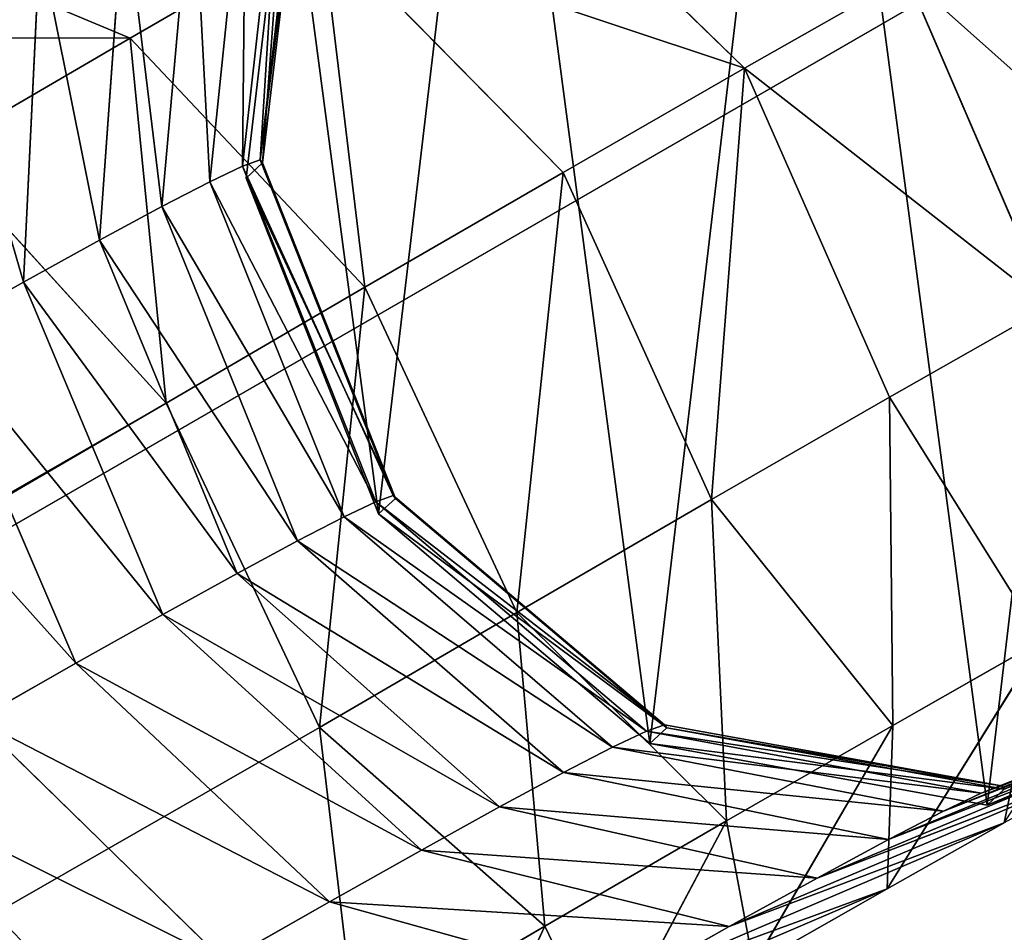
# Model space of a CAD drawing. Units: centimetres. Extents: x -482 to 499, y -390 to 529.
# Drawn here: x 204 to 207, y 166 to 168 of the extents above; entities that cross this region are included whole.
import ezdxf

# ---------------------------------------------------------------- set-up
doc = ezdxf.new("R2010")
doc.units = ezdxf.units.CM
doc.header["$LTSCALE"] = 2.54
doc.layers.get('0').update_dxf_attribs({"color": 255})
doc.layers.add('VP-EQ', color=7, linetype='Continuous', true_color=0x8a3492)

# ---------------------------------------------------------------- blocks, each defined once
blk = doc.blocks.new('Grupuj_57')
at = {"color": 0}
for p, q in [((137.2555, 100.869, 160.1718), (3.338, 3.9077, 43.8996)), ((137.2555, 100.869, 160.1718), (3.338, 3.9077, 43.8996)), ((137.7981, 99.9957, 160.2933), (3.8744, 3.03, 44.0159)), ((137.7981, 99.9957, 160.2933), (3.8744, 3.03, 44.0159)), ((2.6346, 4.4058, 42.9446), (2.8623, 5.0604, 42.2494)), ((2.6346, 4.4058, 42.9446), (2.8623, 5.0604, 42.2494)), ((3.1397, 4.7777, 43.4126), (2.6346, 4.4058, 42.9446)), ((3.1397, 4.7777, 43.4126), (2.6346, 4.4058, 42.9446)), ((3.338, 3.9077, 43.8996), (3.1397, 4.7777, 43.4126)), ((3.338, 3.9077, 43.8996), (3.1397, 4.7777, 43.4126)), ((2.1484, 4.0501, 42.4014), (2.4265, 4.7416, 41.7626)), ((2.1484, 4.0501, 42.4014), (2.4265, 4.7416, 41.7626)), ((3.5375, 4.6039, 40.127), (3.2567, 4.4018, 39.6735)), ((3.5375, 4.6039, 40.127), (3.2567, 4.4018, 39.6735)), ((3.5375, 4.6039, 40.127), (4.3183, 3.9901, 39.898)), ((3.5375, 4.6039, 40.127), (4.3183, 3.9901, 39.898)), ((1.67, 4.1945, 40.6498), (2.3847, 4.5467, 40.1058)), ((1.67, 4.1945, 40.6498), (2.3847, 4.5467, 40.1058)), ((2.3847, 4.5467, 40.1058), (2.1086, 4.3503, 39.5642)), ((2.3847, 4.5467, 40.1058), (2.1086, 4.3503, 39.5642)), ((2.3847, 4.5467, 40.1058), (3.2567, 4.4018, 39.6735)), ((2.3847, 4.5467, 40.1058), (3.2567, 4.4018, 39.6735)), ((2.0279, 4.4521, 41.2278), (1.67, 4.1945, 40.6498)), ((2.0279, 4.4521, 41.2278), (1.67, 4.1945, 40.6498)), ((1.7037, 3.7271, 41.8047), (2.0279, 4.4521, 41.2278)), ((1.7037, 3.7271, 41.8047), (2.0279, 4.4521, 41.2278)), ((2.6346, 4.4058, 42.9446), (2.1484, 4.0501, 42.4014)), ((2.6346, 4.4058, 42.9446), (2.1484, 4.0501, 42.4014)), ((2.8105, 3.5194, 43.4109), (2.6346, 4.4058, 42.9446)), ((2.8105, 3.5194, 43.4109), (2.6346, 4.4058, 42.9446)), ((3.2567, 4.4018, 39.6735), (3.0102, 4.2265, 39.1899)), ((3.2567, 4.4018, 39.6735), (3.0102, 4.2265, 39.1899)), ((3.2567, 4.4018, 39.6735), (4.0524, 3.7988, 39.4686)), ((3.2567, 4.4018, 39.6735), (4.0524, 3.7988, 39.4686)), ((1.3559, 3.971, 40.0334), (2.1086, 4.3503, 39.5642)), ((1.3559, 3.971, 40.0334), (2.1086, 4.3503, 39.5642)), ((2.1086, 4.3503, 39.5642), (1.8733, 4.1855, 38.9935)), ((2.1086, 4.3503, 39.5642), (1.8733, 4.1855, 38.9935)), ((2.1086, 4.3503, 39.5642), (3.0102, 4.2265, 39.1899)), ((2.1086, 4.3503, 39.5642), (3.0102, 4.2265, 39.1899)), ((3.0102, 4.2265, 39.1899), (2.8001, 4.0793, 38.6803)), ((3.0102, 4.2265, 39.1899), (2.8001, 4.0793, 38.6803)), ((3.0102, 4.2265, 39.1899), (3.8191, 3.6327, 39.0108)), ((3.0102, 4.2265, 39.1899), (3.8191, 3.6327, 39.0108)), ((1.0881, 3.7835, 39.3841), (1.8733, 4.1855, 38.9935)), ((1.0881, 3.7835, 39.3841), (1.8733, 4.1855, 38.9935)), ((1.3043, 3.4397, 41.1597), (1.67, 4.1945, 40.6498)), ((1.3043, 3.4397, 41.1597), (1.67, 4.1945, 40.6498)), ((1.67, 4.1945, 40.6498), (1.3559, 3.971, 40.0334)), ((1.67, 4.1945, 40.6498), (1.3559, 3.971, 40.0334)), ((1.8733, 4.1855, 38.9935), (1.6808, 4.0537, 38.3988)), ((1.8733, 4.1855, 38.9935), (1.6808, 4.0537, 38.3988)), ((1.8733, 4.1855, 38.9935), (2.8001, 4.0793, 38.6803)), ((1.8733, 4.1855, 38.9935), (2.8001, 4.0793, 38.6803)), ((2.8001, 4.0793, 38.6803), (2.6282, 3.9617, 38.1493)), ((2.8001, 4.0793, 38.6803), (2.6282, 3.9617, 38.1493)), ((2.8001, 4.0793, 38.6803), (3.6202, 3.4934, 38.5284)), ((2.8001, 4.0793, 38.6803), (3.6202, 3.4934, 38.5284)), ((0.869, 3.6335, 38.7072), (1.6808, 4.0537, 38.3988)), ((0.869, 3.6335, 38.7072), (1.6808, 4.0537, 38.3988)), ((1.6808, 4.0537, 38.3988), (1.5327, 3.9562, 37.785)), ((1.6808, 4.0537, 38.3988), (1.5327, 3.9562, 37.785)), ((1.6808, 4.0537, 38.3988), (2.6282, 3.9617, 38.1493)), ((1.6808, 4.0537, 38.3988), (2.6282, 3.9617, 38.1493)), ((2.1484, 4.0501, 42.4014), (1.7037, 3.7271, 41.8047)), ((2.1484, 4.0501, 42.4014), (1.7037, 3.7271, 41.8047)), ((2.2896, 3.1383, 42.8289), (2.1484, 4.0501, 42.4014)), ((2.2896, 3.1383, 42.8289), (2.1484, 4.0501, 42.4014)), ((4.0524, 3.7988, 39.4686), (4.3183, 3.9901, 39.898)), ((4.0524, 3.7988, 39.4686), (4.3183, 3.9901, 39.898)), ((0.7006, 3.5225, 38.0088), (1.5327, 3.9562, 37.785)), ((0.7006, 3.5225, 38.0088), (1.5327, 3.9562, 37.785)), ((1.5327, 3.9562, 37.785), (1.4305, 3.8936, 37.1575)), ((1.5327, 3.9562, 37.785), (1.4305, 3.8936, 37.1575)), ((1.5327, 3.9562, 37.785), (2.496, 3.8746, 37.6013)), ((1.5327, 3.9562, 37.785), (2.496, 3.8746, 37.6013)), ((2.6282, 3.9617, 38.1493), (2.496, 3.8746, 37.6013)), ((2.6282, 3.9617, 38.1493), (2.496, 3.8746, 37.6013)), ((2.6282, 3.9617, 38.1493), (3.4574, 3.382, 38.0256)), ((2.6282, 3.9617, 38.1493), (3.4574, 3.382, 38.0256)), ((0.5552, 3.4814, 35.1157), (1.4102, 3.9261, 35.1571)), ((0.5552, 3.4814), (1.4102, 3.9261)), ((0.5552, 3.4814, 35.1157), (1.4102, 3.9261, 35.1571)), ((0.5552, 3.4814), (1.4102, 3.9261)), ((1.3662, 3.8753, 35.8829), (1.4102, 3.9261, 35.1571)), ((1.3662, 3.8753, 35.8829), (1.4102, 3.9261, 35.1571)), ((1.4102, 3.9261, 35.1571), (2.3909, 3.8526, 35.1842)), ((1.4102, 3.9261), (2.3909, 3.8526)), ((1.4102, 3.9261, 35.1571), (1.4102, 3.9261)), ((1.4102, 3.9261, 35.1571), (2.3909, 3.8526, 35.1842)), ((1.4102, 3.9261, 35.1571), (1.4102, 3.9261)), ((1.4102, 3.9261), (2.3909, 3.8526)), ((3.338, 3.9077, 43.8996), (2.8105, 3.5194, 43.4109)), ((3.338, 3.9077, 43.8996), (2.8105, 3.5194, 43.4109)), ((3.8744, 3.03, 44.0159), (3.338, 3.9077, 43.8996)), ((3.8744, 3.03, 44.0159), (3.338, 3.9077, 43.8996)), ((0.511, 3.4305, 35.8442), (1.3662, 3.8753, 35.8829)), ((0.511, 3.4305, 35.8442), (1.3662, 3.8753, 35.8829)), ((0.5842, 3.4513, 37.2947), (1.4305, 3.8936, 37.1575)), ((0.5842, 3.4513, 37.2947), (1.4305, 3.8936, 37.1575)), ((1.3662, 3.8753, 35.8829), (2.3473, 3.8024, 35.9029)), ((1.3748, 3.8666, 36.5216), (1.3662, 3.8753, 35.8829)), ((1.3748, 3.8666, 36.5216), (1.3662, 3.8753, 35.8829)), ((1.3662, 3.8753, 35.8829), (2.3473, 3.8024, 35.9029)), ((1.4305, 3.8936, 37.1575), (1.3748, 3.8666, 36.5216)), ((1.4305, 3.8936, 37.1575), (1.3748, 3.8666, 36.5216)), ((1.4305, 3.8936, 37.1575), (2.4047, 3.8187, 37.041)), ((1.4305, 3.8936, 37.1575), (2.4047, 3.8187, 37.041)), ((2.496, 3.8746, 37.6013), (2.4047, 3.8187, 37.041)), ((2.496, 3.8746, 37.6013), (2.4047, 3.8187, 37.041)), ((2.496, 3.8746, 37.6013), (3.3323, 3.2996, 37.5068)), ((2.496, 3.8746, 37.6013), (3.3323, 3.2996, 37.5068)), ((0.5208, 3.4206, 36.5711), (1.3748, 3.8666, 36.5216)), ((0.5208, 3.4206, 36.5711), (1.3748, 3.8666, 36.5216)), ((1.3748, 3.8666, 36.5216), (2.355, 3.7946, 36.4732)), ((1.3748, 3.8666, 36.5216), (2.355, 3.7946, 36.4732)), ((2.3473, 3.8024, 35.9029), (2.3909, 3.8526, 35.1842)), ((2.3473, 3.8024, 35.9029), (2.3909, 3.8526, 35.1842)), ((2.3909, 3.8526, 35.1842), (3.2345, 3.2808, 35.1898)), ((2.3909, 3.8526), (3.2345, 3.2808)), ((2.3909, 3.8526, 35.1842), (2.3909, 3.8526)), ((2.3909, 3.8526, 35.1842), (2.3909, 3.8526)), ((2.3909, 3.8526, 35.1842), (3.2345, 3.2808, 35.1898)), ((2.3909, 3.8526), (3.2345, 3.2808)), ((2.4047, 3.8187, 37.041), (2.355, 3.7946, 36.4732)), ((2.4047, 3.8187, 37.041), (2.355, 3.7946, 36.4732)), ((2.4047, 3.8187, 37.041), (3.2458, 3.2467, 36.9763)), ((2.4047, 3.8187, 37.041), (3.2458, 3.2467, 36.9763)), ((2.355, 3.7946, 36.4732), (2.3473, 3.8024, 35.9029)), ((2.3473, 3.8024, 35.9029), (3.1915, 3.2312, 35.8989)), ((2.355, 3.7946, 36.4732), (2.3473, 3.8024, 35.9029)), ((2.3473, 3.8024, 35.9029), (3.1915, 3.2312, 35.8989)), ((2.355, 3.7946, 36.4732), (3.1988, 3.2238, 36.4388)), ((2.355, 3.7946, 36.4732), (3.1988, 3.2238, 36.4388)), ((3.8191, 3.6327, 39.0108), (4.0524, 3.7988, 39.4686)), ((3.8191, 3.6327, 39.0108), (4.0524, 3.7988, 39.4686)), ((4.0524, 3.7988, 39.4686), (4.5587, 2.899, 39.5461)), ((4.0524, 3.7988, 39.4686), (4.5587, 2.899, 39.5461)), ((1.7037, 3.7271, 41.8047), (1.3043, 3.4397, 41.1597)), ((1.7037, 3.7271, 41.8047), (1.3043, 3.4397, 41.1597)), ((1.8132, 2.7923, 42.1897), (1.7037, 3.7271, 41.8047)), ((1.8132, 2.7923, 42.1897), (1.7037, 3.7271, 41.8047)), ((3.6202, 3.4934, 38.5284), (3.8191, 3.6327, 39.0108)), ((3.6202, 3.4934, 38.5284), (3.8191, 3.6327, 39.0108)), ((3.8191, 3.6327, 39.0108), (4.3185, 2.7282, 39.0749)), ((3.8191, 3.6327, 39.0108), (4.3185, 2.7282, 39.0749)), ((2.8105, 3.5194, 43.4109), (2.2896, 3.1383, 42.8289)), ((2.8105, 3.5194, 43.4109), (2.2896, 3.1383, 42.8289)), ((3.3427, 2.6385, 43.5232), (2.8105, 3.5194, 43.4109)), ((3.3427, 2.6385, 43.5232), (2.8105, 3.5194, 43.4109)), ((3.4574, 3.382, 38.0256), (3.6202, 3.4934, 38.5284)), ((3.4574, 3.382, 38.0256), (3.6202, 3.4934, 38.5284)), ((3.6202, 3.4934, 38.5284), (4.1138, 2.5848, 38.5784)), ((3.6202, 3.4934, 38.5284), (4.1138, 2.5848, 38.5784)), ((3.3323, 3.2996, 37.5068), (3.4574, 3.382, 38.0256)), ((3.3323, 3.2996, 37.5068), (3.4574, 3.382, 38.0256)), ((3.4574, 3.382, 38.0256), (3.9463, 2.4701, 38.0609)), ((3.4574, 3.382, 38.0256), (3.9463, 2.4701, 38.0609)), ((3.2345, 3.2808, 35.1898), (3.1915, 3.2312, 35.8989)), ((3.2345, 3.2808, 35.1898), (3.1915, 3.2312, 35.8989)), ((3.2345, 3.2808, 35.1898), (3.715, 2.3638, 35.1723)), ((3.2345, 3.2808), (3.2345, 3.2808, 35.1898)), ((3.2345, 3.2808), (3.715, 2.3638)), ((3.2345, 3.2808, 35.1898), (3.715, 2.3638, 35.1723)), ((3.2345, 3.2808), (3.715, 2.3638)), ((3.2345, 3.2808), (3.2345, 3.2808, 35.1898)), ((3.2458, 3.2467, 36.9763), (3.3323, 3.2996, 37.5068)), ((3.2458, 3.2467, 36.9763), (3.3323, 3.2996, 37.5068)), ((3.3323, 3.2996, 37.5068), (3.8175, 2.3852, 37.5269)), ((3.3323, 3.2996, 37.5068), (3.8175, 2.3852, 37.5269)), ((3.1915, 3.2312, 35.8989), (3.1988, 3.2238, 36.4388)), ((3.1915, 3.2312, 35.8989), (3.6726, 2.3149, 35.8719)), ((3.1915, 3.2312, 35.8989), (3.6726, 2.3149, 35.8719)), ((3.1915, 3.2312, 35.8989), (3.1988, 3.2238, 36.4388)), ((3.1988, 3.2238, 36.4388), (3.2458, 3.2467, 36.9763)), ((3.1988, 3.2238, 36.4388), (3.2458, 3.2467, 36.9763)), ((3.1988, 3.2238, 36.4388), (3.68, 2.3073, 36.4277)), ((3.1988, 3.2238, 36.4388), (3.68, 2.3073, 36.4277)), ((3.2458, 3.2467, 36.9763), (3.7285, 2.3308, 36.9809)), ((3.2458, 3.2467, 36.9763), (3.7285, 2.3308, 36.9809)), ((2.2896, 3.1383, 42.8289), (1.8132, 2.7923, 42.1897)), ((2.2896, 3.1383, 42.8289), (1.8132, 2.7923, 42.1897)), ((2.8123, 2.2505, 42.9306), (2.2896, 3.1383, 42.8289)), ((2.8123, 2.2505, 42.9306), (2.2896, 3.1383, 42.8289)), ((3.8744, 3.03, 44.0159), (3.3427, 2.6385, 43.5232)), ((3.8744, 3.03, 44.0159), (3.3427, 2.6385, 43.5232)), ((4.6054, 2.3796, 43.7303), (3.8744, 3.03, 44.0159)), ((4.6054, 2.3796, 43.7303), (3.8744, 3.03, 44.0159)), ((4.5587, 2.899, 39.5461), (4.3185, 2.7282, 39.0749)), ((4.5587, 2.899, 39.5461), (4.3185, 2.7282, 39.0749)), ((1.8132, 2.7923, 42.1897), (1.3854, 2.4844, 41.4988)), ((1.8132, 2.7923, 42.1897), (1.3854, 2.4844, 41.4988)), ((2.3273, 1.8982, 42.2798), (1.8132, 2.7923, 42.1897)), ((2.3273, 1.8982, 42.2798), (1.8132, 2.7923, 42.1897)), ((4.3185, 2.7282, 39.0749), (4.1138, 2.5848, 38.5784)), ((4.3185, 2.7282, 39.0749), (4.1138, 2.5848, 38.5784)), ((4.3185, 2.7282, 39.0749), (4.3747, 1.7551, 39.3651)), ((4.3185, 2.7282, 39.0749), (4.3747, 1.7551, 39.3651)), ((3.3427, 2.6385, 43.5232), (2.8123, 2.2505, 42.9306)), ((3.3427, 2.6385, 43.5232), (2.8123, 2.2505, 42.9306)), ((4.0886, 1.9992, 43.2515), (3.3427, 2.6385, 43.5232)), ((4.0886, 1.9992, 43.2515), (3.3427, 2.6385, 43.5232)), ((4.1138, 2.5848, 38.5784), (3.9463, 2.4701, 38.0609)), ((4.1138, 2.5848, 38.5784), (3.9463, 2.4701, 38.0609)), ((4.1138, 2.5848, 38.5784), (4.1487, 1.5969, 38.817)), ((4.1138, 2.5848, 38.5784), (4.1487, 1.5969, 38.817)), ((1.8917, 1.5847, 41.5763), (1.3854, 2.4844, 41.4988)), ((1.8917, 1.5847, 41.5763), (1.3854, 2.4844, 41.4988)), ((3.9463, 2.4701, 38.0609), (3.8175, 2.3852, 37.5269)), ((3.9463, 2.4701, 38.0609), (3.8175, 2.3852, 37.5269)), ((3.9463, 2.4701, 38.0609), (3.9638, 1.4703, 38.2457)), ((3.9463, 2.4701, 38.0609), (3.9638, 1.4703, 38.2457)), ((3.8175, 2.3852, 37.5269), (3.7285, 2.3308, 36.9809)), ((3.8175, 2.3852, 37.5269), (3.7285, 2.3308, 36.9809)), ((3.8175, 2.3852, 37.5269), (3.8216, 1.3766, 37.6562)), ((3.8175, 2.3852, 37.5269), (3.8216, 1.3766, 37.6562)), ((4.6054, 2.3796, 43.7303), (4.0886, 1.9992, 43.2515)), ((4.6054, 2.3796, 43.7303), (4.0886, 1.9992, 43.2515)), ((3.6726, 2.3149, 35.8719), (3.715, 2.3638, 35.1723)), ((3.6726, 2.3149, 35.8719), (3.715, 2.3638, 35.1723)), ((3.715, 2.3638, 35.1723), (3.7036, 1.3474, 35.1365)), ((3.715, 2.3638), (3.7036, 1.3474)), ((3.715, 2.3638, 35.1723), (3.7036, 1.3474, 35.1365)), ((3.715, 2.3638), (3.7036, 1.3474)), ((3.715, 2.3638, 35.1723), (3.715, 2.3638)), ((3.715, 2.3638, 35.1723), (3.715, 2.3638)), ((3.7285, 2.3308, 36.9809), (3.68, 2.3073, 36.4277)), ((3.7285, 2.3308, 36.9809), (3.68, 2.3073, 36.4277)), ((3.7285, 2.3308, 36.9809), (3.7233, 1.3165, 37.0535)), ((3.7285, 2.3308, 36.9809), (3.7233, 1.3165, 37.0535)), ((3.6726, 2.3149, 35.8719), (3.6616, 1.299, 35.8293)), ((3.6726, 2.3149, 35.8719), (3.6616, 1.299, 35.8293)), ((3.68, 2.3073, 36.4277), (3.6699, 1.2905, 36.4428)), ((3.68, 2.3073, 36.4277), (3.6699, 1.2905, 36.4428)), ((3.68, 2.3073, 36.4277), (3.6726, 2.3149, 35.8719)), ((3.68, 2.3073, 36.4277), (3.6726, 2.3149, 35.8719)), ((2.8123, 2.2505, 42.9306), (2.3273, 1.8982, 42.2798)), ((2.8123, 2.2505, 42.9306), (2.3273, 1.8982, 42.2798)), ((3.5765, 1.6245, 42.6793), (2.8123, 2.2505, 42.9306)), ((3.5765, 1.6245, 42.6793), (2.8123, 2.2505, 42.9306)), ((4.0886, 1.9992, 43.2515), (3.5765, 1.6245, 42.6793)), ((4.0886, 1.9992, 43.2515), (3.5765, 1.6245, 42.6793)), ((4.8484, 1.7729, 42.6685), (4.0886, 1.9992, 43.2515)), ((4.8484, 1.7729, 42.6685), (4.0886, 1.9992, 43.2515)), ((2.3273, 1.8982, 42.2798), (1.8917, 1.5847, 41.5763)), ((2.3273, 1.8982, 42.2798), (1.8917, 1.5847, 41.5763)), ((3.1081, 1.2844, 42.0508), (2.3273, 1.8982, 42.2798)), ((3.1081, 1.2844, 42.0508), (2.3273, 1.8982, 42.2798))]:
    blk.add_line(p, q, dxfattribs=at)
mesh = blk.add_polyface(dxfattribs=at)
corners = [(137.2555, 100.869, 160.1718), (3.1397, 4.7777, 43.4126), (3.338, 3.9077, 43.8996), (137.0254, 101.7159, 159.6571)]
mesh.append_faces([[corners[k] for k in face] for face in [(0, 1, 2), (1, 0, 3)]], dxfattribs={"vtx0": -1, "color": 0})
mesh = blk.add_polyface(dxfattribs=at)
corners = [(3.8744, 3.03, 44.0159), (137.2555, 100.869, 160.1718), (3.338, 3.9077, 43.8996), (137.7981, 99.9957, 160.2933)]
mesh.append_faces([[corners[k] for k in face] for face in [(0, 1, 2), (1, 0, 3)]], dxfattribs={"vtx0": -1, "color": 0})
mesh = blk.add_polyface(dxfattribs=at)
corners = [(4.6054, 2.3796, 43.7303), (137.7981, 99.9957, 160.2933), (3.8744, 3.03, 44.0159), (138.5076, 99.3299, 159.9892)]
mesh.append_faces([[corners[k] for k in face] for face in [(0, 1, 2), (1, 0, 3)]], dxfattribs={"vtx0": -1, "color": 0})
mesh = blk.add_polyface(dxfattribs=at)
corners = [(3.1397, 4.7777, 43.4126), (2.8623, 5.0604, 42.2494), (2.6346, 4.4058, 42.9446), (3.3328, 5.4068, 42.6854)]
mesh.append_faces([[corners[k] for k in face] for face in [(0, 1, 2), (1, 0, 3)]], dxfattribs={"vtx0": -1, "color": 0})
mesh = blk.add_polyface(dxfattribs=at)
corners = [(2.6346, 4.4058, 42.9446), (2.4265, 4.7416, 41.7626), (2.1484, 4.0501, 42.4014), (2.8623, 5.0604, 42.2494)]
mesh.append_faces([[corners[k] for k in face] for face in [(0, 1, 2), (1, 0, 3)]], dxfattribs={"vtx0": -1, "color": 0})
mesh = blk.add_polyface(dxfattribs=at)
corners = [(4.1921, 5.0812, 40.9286), (4.6143, 4.2051, 40.2952), (3.8502, 4.831, 40.5466), (4.938, 4.4419, 40.6568)]
mesh.append_faces([[corners[k] for k in face] for face in [(0, 1, 2), (1, 0, 3)]], dxfattribs={"vtx0": -1, "color": 0})
mesh = blk.add_polyface(dxfattribs=at)
corners = [(3.5375, 4.6039, 40.127), (4.6143, 4.2051, 40.2952), (4.3183, 3.9901, 39.898), (3.8502, 4.831, 40.5466)]
mesh.append_faces([[corners[k] for k in face] for face in [(0, 1, 2), (1, 0, 3)]], dxfattribs={"vtx0": -1, "color": 0})
mesh = blk.add_polyface(dxfattribs=at)
corners = [(1.67, 4.1945, 40.6498), (2.6992, 4.7731, 40.6137), (2.3847, 4.5467, 40.1058), (2.0279, 4.4521, 41.2278)]
mesh.append_faces([[corners[k] for k in face] for face in [(0, 1, 2), (1, 0, 3)]], dxfattribs={"vtx0": -1, "color": 0})
mesh = blk.add_polyface(dxfattribs=at)
corners = [(2.3847, 4.5467, 40.1058), (3.5375, 4.6039, 40.127), (3.2567, 4.4018, 39.6735), (2.6992, 4.7731, 40.6137)]
mesh.append_faces([[corners[k] for k in face] for face in [(0, 1, 2), (1, 0, 3)]], dxfattribs={"vtx0": -1, "color": 0})
mesh = blk.add_polyface(dxfattribs=at)
corners = [(3.338, 3.9077, 43.8996), (2.6346, 4.4058, 42.9446), (2.8105, 3.5194, 43.4109), (3.1397, 4.7777, 43.4126)]
mesh.append_faces([[corners[k] for k in face] for face in [(0, 1, 2), (1, 0, 3)]], dxfattribs={"vtx0": -1, "color": 0})
mesh = blk.add_polyface(dxfattribs=at)
corners = [(2.1484, 4.0501, 42.4014), (2.0279, 4.4521, 41.2278), (1.7037, 3.7271, 41.8047), (2.4265, 4.7416, 41.7626)]
mesh.append_faces([[corners[k] for k in face] for face in [(0, 1, 2), (1, 0, 3)]], dxfattribs={"vtx0": -1, "color": 0})
mesh = blk.add_polyface(dxfattribs=at)
corners = [(3.2567, 4.4018, 39.6735), (4.3183, 3.9901, 39.898), (4.0524, 3.7988, 39.4686), (3.5375, 4.6039, 40.127)]
mesh.append_faces([[corners[k] for k in face] for face in [(0, 1, 2), (1, 0, 3)]], dxfattribs={"vtx0": -1, "color": 0})
mesh = blk.add_polyface(dxfattribs=at)
corners = [(1.3559, 3.971, 40.0334), (2.3847, 4.5467, 40.1058), (2.1086, 4.3503, 39.5642), (1.67, 4.1945, 40.6498)]
mesh.append_faces([[corners[k] for k in face] for face in [(0, 1, 2), (1, 0, 3)]], dxfattribs={"vtx0": -1, "color": 0})
mesh = blk.add_polyface(dxfattribs=at)
corners = [(2.1086, 4.3503, 39.5642), (3.2567, 4.4018, 39.6735), (3.0102, 4.2265, 39.1899), (2.3847, 4.5467, 40.1058)]
mesh.append_faces([[corners[k] for k in face] for face in [(0, 1, 2), (1, 0, 3)]], dxfattribs={"vtx0": -1, "color": 0})
mesh = blk.add_polyface(dxfattribs=at)
corners = [(1.7037, 3.7271, 41.8047), (1.67, 4.1945, 40.6498), (1.3043, 3.4397, 41.1597), (2.0279, 4.4521, 41.2278)]
mesh.append_faces([[corners[k] for k in face] for face in [(0, 1, 2), (1, 0, 3)]], dxfattribs={"vtx0": -1, "color": 0})
mesh = blk.add_polyface(dxfattribs=at)
corners = [(2.8105, 3.5194, 43.4109), (2.1484, 4.0501, 42.4014), (2.2896, 3.1383, 42.8289), (2.6346, 4.4058, 42.9446)]
mesh.append_faces([[corners[k] for k in face] for face in [(0, 1, 2), (1, 0, 3)]], dxfattribs={"vtx0": -1, "color": 0})
mesh = blk.add_polyface(dxfattribs=at)
corners = [(3.0102, 4.2265, 39.1899), (4.0524, 3.7988, 39.4686), (3.8191, 3.6327, 39.0108), (3.2567, 4.4018, 39.6735)]
mesh.append_faces([[corners[k] for k in face] for face in [(0, 1, 2), (1, 0, 3)]], dxfattribs={"vtx0": -1, "color": 0})
mesh = blk.add_polyface(dxfattribs=at)
corners = [(1.0881, 3.7835, 39.3841), (2.1086, 4.3503, 39.5642), (1.8733, 4.1855, 38.9935), (1.3559, 3.971, 40.0334)]
mesh.append_faces([[corners[k] for k in face] for face in [(0, 1, 2), (1, 0, 3)]], dxfattribs={"vtx0": -1, "color": 0})
mesh = blk.add_polyface(dxfattribs=at)
corners = [(1.8733, 4.1855, 38.9935), (3.0102, 4.2265, 39.1899), (2.8001, 4.0793, 38.6803), (2.1086, 4.3503, 39.5642)]
mesh.append_faces([[corners[k] for k in face] for face in [(0, 1, 2), (1, 0, 3)]], dxfattribs={"vtx0": -1, "color": 0})
mesh = blk.add_polyface(dxfattribs=at)
corners = [(2.8001, 4.0793, 38.6803), (3.8191, 3.6327, 39.0108), (3.6202, 3.4934, 38.5284), (3.0102, 4.2265, 39.1899)]
mesh.append_faces([[corners[k] for k in face] for face in [(0, 1, 2), (1, 0, 3)]], dxfattribs={"vtx0": -1, "color": 0})
mesh = blk.add_polyface(dxfattribs=at)
corners = [(0.869, 3.6335, 38.7072), (1.8733, 4.1855, 38.9935), (1.6808, 4.0537, 38.3988), (1.0881, 3.7835, 39.3841)]
mesh.append_faces([[corners[k] for k in face] for face in [(0, 1, 2), (1, 0, 3)]], dxfattribs={"vtx0": -1, "color": 0})
mesh = blk.add_polyface(dxfattribs=at)
corners = [(1.3043, 3.4397, 41.1597), (1.3559, 3.971, 40.0334), (0.9537, 3.1903, 40.4719), (1.67, 4.1945, 40.6498)]
mesh.append_faces([[corners[k] for k in face] for face in [(0, 1, 2), (1, 0, 3)]], dxfattribs={"vtx0": -1, "color": 0})
mesh = blk.add_polyface(dxfattribs=at)
corners = [(1.6808, 4.0537, 38.3988), (2.8001, 4.0793, 38.6803), (2.6282, 3.9617, 38.1493), (1.8733, 4.1855, 38.9935)]
mesh.append_faces([[corners[k] for k in face] for face in [(0, 1, 2), (1, 0, 3)]], dxfattribs={"vtx0": -1, "color": 0})
mesh = blk.add_polyface(dxfattribs=at)
corners = [(2.6282, 3.9617, 38.1493), (3.6202, 3.4934, 38.5284), (3.4574, 3.382, 38.0256), (2.8001, 4.0793, 38.6803)]
mesh.append_faces([[corners[k] for k in face] for face in [(0, 1, 2), (1, 0, 3)]], dxfattribs={"vtx0": -1, "color": 0})
mesh = blk.add_polyface(dxfattribs=at)
corners = [(0.7006, 3.5225, 38.0088), (1.6808, 4.0537, 38.3988), (1.5327, 3.9562, 37.785), (0.869, 3.6335, 38.7072)]
mesh.append_faces([[corners[k] for k in face] for face in [(0, 1, 2), (1, 0, 3)]], dxfattribs={"vtx0": -1, "color": 0})
mesh = blk.add_polyface(dxfattribs=at)
corners = [(1.5327, 3.9562, 37.785), (2.6282, 3.9617, 38.1493), (2.496, 3.8746, 37.6013), (1.6808, 4.0537, 38.3988)]
mesh.append_faces([[corners[k] for k in face] for face in [(0, 1, 2), (1, 0, 3)]], dxfattribs={"vtx0": -1, "color": 0})
mesh = blk.add_polyface(dxfattribs=at)
corners = [(2.2896, 3.1383, 42.8289), (1.7037, 3.7271, 41.8047), (1.8132, 2.7923, 42.1897), (2.1484, 4.0501, 42.4014)]
mesh.append_faces([[corners[k] for k in face] for face in [(0, 1, 2), (1, 0, 3)]], dxfattribs={"vtx0": -1, "color": 0})
mesh = blk.add_polyface(dxfattribs=at)
corners = [(4.0524, 3.7988, 39.4686), (4.8323, 3.096, 39.9881), (4.5587, 2.899, 39.5461), (4.3183, 3.9901, 39.898)]
mesh.append_faces([[corners[k] for k in face] for face in [(0, 1, 2), (1, 0, 3)]], dxfattribs={"vtx0": -1, "color": 0})
mesh = blk.add_polyface(dxfattribs=at)
corners = [(0.5842, 3.4513, 37.2947), (1.5327, 3.9562, 37.785), (1.4305, 3.8936, 37.1575), (0.7006, 3.5225, 38.0088)]
mesh.append_faces([[corners[k] for k in face] for face in [(0, 1, 2), (1, 0, 3)]], dxfattribs={"vtx0": -1, "color": 0})
mesh = blk.add_polyface(dxfattribs=at)
corners = [(1.4305, 3.8936, 37.1575), (2.496, 3.8746, 37.6013), (2.4047, 3.8187, 37.041), (1.5327, 3.9562, 37.785)]
mesh.append_faces([[corners[k] for k in face] for face in [(0, 1, 2), (1, 0, 3)]], dxfattribs={"vtx0": -1, "color": 0})
mesh = blk.add_polyface(dxfattribs=at)
corners = [(2.496, 3.8746, 37.6013), (3.4574, 3.382, 38.0256), (3.3323, 3.2996, 37.5068), (2.6282, 3.9617, 38.1493)]
mesh.append_faces([[corners[k] for k in face] for face in [(0, 1, 2), (1, 0, 3)]], dxfattribs={"vtx0": -1, "color": 0})
mesh = blk.add_polyface(dxfattribs=at)
corners = [(0.055, 2.6379), (0.5241, 0.7045), (0.0436, 1.6215), (0.5552, 3.4814), (1.3677, 0.1327), (1.4102, 3.9261), (2.3484, 0.0592), (2.3909, 3.8526), (3.2034, 0.5038), (3.2345, 3.2808), (3.7036, 1.3474), (3.715, 2.3638)]
mesh.append_faces([[corners[k] for k in face] for face in [(0, 1, 2), (10, 9, 11)]], dxfattribs={"vtx0": -1, "color": 0})
mesh.append_faces([[corners[k] for k in face] for face in [(1, 3, 4), (4, 5, 6), (6, 7, 8), (8, 9, 10)]], dxfattribs={"vtx0": -1, "vtx1": -1, "color": 0})
mesh.append_faces([[corners[k] for k in face] for face in [(1, 0, 3), (4, 3, 5), (6, 5, 7), (8, 7, 9)]], dxfattribs={"vtx0": -1, "vtx2": -1, "color": 0})
mesh = blk.add_polyface(dxfattribs=at)
corners = [(0.511, 3.4305, 35.8442), (1.4102, 3.9261, 35.1571), (0.5552, 3.4814, 35.1157), (1.3662, 3.8753, 35.8829)]
mesh.append_faces([[corners[k] for k in face] for face in [(0, 1, 2), (1, 0, 3)]], dxfattribs={"vtx0": -1, "color": 0})
mesh = blk.add_polyface(dxfattribs=at)
corners = [(0.5552, 3.4814, 35.1157), (1.4102, 3.9261), (0.5552, 3.4814), (1.4102, 3.9261, 35.1571)]
mesh.append_faces([[corners[k] for k in face] for face in [(0, 1, 2), (1, 0, 3)]], dxfattribs={"vtx0": -1, "color": 0})
mesh = blk.add_polyface(dxfattribs=at)
corners = [(1.3662, 3.8753, 35.8829), (2.3909, 3.8526, 35.1842), (1.4102, 3.9261, 35.1571), (2.3473, 3.8024, 35.9029)]
mesh.append_faces([[corners[k] for k in face] for face in [(0, 1, 2), (1, 0, 3)]], dxfattribs={"vtx0": -1, "color": 0})
mesh = blk.add_polyface(dxfattribs=at)
corners = [(1.4102, 3.9261), (2.3909, 3.8526, 35.1842), (2.3909, 3.8526), (1.4102, 3.9261, 35.1571)]
mesh.append_faces([[corners[k] for k in face] for face in [(0, 1, 2), (1, 0, 3)]], dxfattribs={"vtx0": -1, "color": 0})
mesh = blk.add_polyface(dxfattribs=at)
corners = [(3.3427, 2.6385, 43.5232), (3.338, 3.9077, 43.8996), (2.8105, 3.5194, 43.4109), (3.8744, 3.03, 44.0159)]
mesh.append_faces([[corners[k] for k in face] for face in [(0, 1, 2), (1, 0, 3)]], dxfattribs={"vtx0": -1, "color": 0})
mesh = blk.add_polyface(dxfattribs=at)
corners = [(0.5208, 3.4206, 36.5711), (1.3662, 3.8753, 35.8829), (0.511, 3.4305, 35.8442), (1.3748, 3.8666, 36.5216)]
mesh.append_faces([[corners[k] for k in face] for face in [(0, 1, 2), (1, 0, 3)]], dxfattribs={"vtx0": -1, "color": 0})
mesh = blk.add_polyface(dxfattribs=at)
corners = [(0.5208, 3.4206, 36.5711), (1.4305, 3.8936, 37.1575), (1.3748, 3.8666, 36.5216), (0.5842, 3.4513, 37.2947)]
mesh.append_faces([[corners[k] for k in face] for face in [(0, 1, 2), (1, 0, 3)]], dxfattribs={"vtx0": -1, "color": 0})
mesh = blk.add_polyface(dxfattribs=at)
corners = [(1.3748, 3.8666, 36.5216), (2.3473, 3.8024, 35.9029), (1.3662, 3.8753, 35.8829), (2.355, 3.7946, 36.4732)]
mesh.append_faces([[corners[k] for k in face] for face in [(0, 1, 2), (1, 0, 3)]], dxfattribs={"vtx0": -1, "color": 0})
mesh = blk.add_polyface(dxfattribs=at)
corners = [(1.3748, 3.8666, 36.5216), (2.4047, 3.8187, 37.041), (2.355, 3.7946, 36.4732), (1.4305, 3.8936, 37.1575)]
mesh.append_faces([[corners[k] for k in face] for face in [(0, 1, 2), (1, 0, 3)]], dxfattribs={"vtx0": -1, "color": 0})
mesh = blk.add_polyface(dxfattribs=at)
corners = [(2.4047, 3.8187, 37.041), (3.3323, 3.2996, 37.5068), (3.2458, 3.2467, 36.9763), (2.496, 3.8746, 37.6013)]
mesh.append_faces([[corners[k] for k in face] for face in [(0, 1, 2), (1, 0, 3)]], dxfattribs={"vtx0": -1, "color": 0})
mesh = blk.add_polyface(dxfattribs=at)
corners = [(2.3473, 3.8024, 35.9029), (3.2345, 3.2808, 35.1898), (2.3909, 3.8526, 35.1842), (3.1915, 3.2312, 35.8989)]
mesh.append_faces([[corners[k] for k in face] for face in [(0, 1, 2), (1, 0, 3)]], dxfattribs={"vtx0": -1, "color": 0})
mesh = blk.add_polyface(dxfattribs=at)
corners = [(2.3909, 3.8526, 35.1842), (3.2345, 3.2808), (2.3909, 3.8526), (3.2345, 3.2808, 35.1898)]
mesh.append_faces([[corners[k] for k in face] for face in [(0, 1, 2), (1, 0, 3)]], dxfattribs={"vtx0": -1, "color": 0})
mesh = blk.add_polyface(dxfattribs=at)
corners = [(2.355, 3.7946, 36.4732), (3.2458, 3.2467, 36.9763), (3.1988, 3.2238, 36.4388), (2.4047, 3.8187, 37.041)]
mesh.append_faces([[corners[k] for k in face] for face in [(0, 1, 2), (1, 0, 3)]], dxfattribs={"vtx0": -1, "color": 0})
mesh = blk.add_polyface(dxfattribs=at)
corners = [(2.3473, 3.8024, 35.9029), (3.1988, 3.2238, 36.4388), (3.1915, 3.2312, 35.8989), (2.355, 3.7946, 36.4732)]
mesh.append_faces([[corners[k] for k in face] for face in [(0, 1, 2), (1, 0, 3)]], dxfattribs={"vtx0": -1, "color": 0})
mesh = blk.add_polyface(dxfattribs=at)
corners = [(3.8191, 3.6327, 39.0108), (4.5587, 2.899, 39.5461), (4.3185, 2.7282, 39.0749), (4.0524, 3.7988, 39.4686)]
mesh.append_faces([[corners[k] for k in face] for face in [(0, 1, 2), (1, 0, 3)]], dxfattribs={"vtx0": -1, "color": 0})
mesh = blk.add_polyface(dxfattribs=at)
corners = [(1.8132, 2.7923, 42.1897), (1.3043, 3.4397, 41.1597), (1.3854, 2.4844, 41.4988), (1.7037, 3.7271, 41.8047)]
mesh.append_faces([[corners[k] for k in face] for face in [(0, 1, 2), (1, 0, 3)]], dxfattribs={"vtx0": -1, "color": 0})
mesh = blk.add_polyface(dxfattribs=at)
corners = [(3.6202, 3.4934, 38.5284), (4.3185, 2.7282, 39.0749), (4.1138, 2.5848, 38.5784), (3.8191, 3.6327, 39.0108)]
mesh.append_faces([[corners[k] for k in face] for face in [(0, 1, 2), (1, 0, 3)]], dxfattribs={"vtx0": -1, "color": 0})
mesh = blk.add_polyface(dxfattribs=at)
corners = [(2.8123, 2.2505, 42.9306), (2.8105, 3.5194, 43.4109), (2.2896, 3.1383, 42.8289), (3.3427, 2.6385, 43.5232)]
mesh.append_faces([[corners[k] for k in face] for face in [(0, 1, 2), (1, 0, 3)]], dxfattribs={"vtx0": -1, "color": 0})
mesh = blk.add_polyface(dxfattribs=at)
corners = [(3.4574, 3.382, 38.0256), (4.1138, 2.5848, 38.5784), (3.9463, 2.4701, 38.0609), (3.6202, 3.4934, 38.5284)]
mesh.append_faces([[corners[k] for k in face] for face in [(0, 1, 2), (1, 0, 3)]], dxfattribs={"vtx0": -1, "color": 0})
mesh = blk.add_polyface(dxfattribs=at)
corners = [(3.3323, 3.2996, 37.5068), (3.9463, 2.4701, 38.0609), (3.8175, 2.3852, 37.5269), (3.4574, 3.382, 38.0256)]
mesh.append_faces([[corners[k] for k in face] for face in [(0, 1, 2), (1, 0, 3)]], dxfattribs={"vtx0": -1, "color": 0})
mesh = blk.add_polyface(dxfattribs=at)
corners = [(3.715, 2.3638, 35.1723), (3.1915, 3.2312, 35.8989), (3.6726, 2.3149, 35.8719), (3.2345, 3.2808, 35.1898)]
mesh.append_faces([[corners[k] for k in face] for face in [(0, 1, 2), (1, 0, 3)]], dxfattribs={"vtx0": -1, "color": 0})
mesh = blk.add_polyface(dxfattribs=at)
corners = [(3.2345, 3.2808), (3.715, 2.3638, 35.1723), (3.715, 2.3638), (3.2345, 3.2808, 35.1898)]
mesh.append_faces([[corners[k] for k in face] for face in [(0, 1, 2), (1, 0, 3)]], dxfattribs={"vtx0": -1, "color": 0})
mesh = blk.add_polyface(dxfattribs=at)
corners = [(3.2458, 3.2467, 36.9763), (3.8175, 2.3852, 37.5269), (3.7285, 2.3308, 36.9809), (3.3323, 3.2996, 37.5068)]
mesh.append_faces([[corners[k] for k in face] for face in [(0, 1, 2), (1, 0, 3)]], dxfattribs={"vtx0": -1, "color": 0})
mesh = blk.add_polyface(dxfattribs=at)
corners = [(3.6726, 2.3149, 35.8719), (3.1988, 3.2238, 36.4388), (3.68, 2.3073, 36.4277), (3.1915, 3.2312, 35.8989)]
mesh.append_faces([[corners[k] for k in face] for face in [(0, 1, 2), (1, 0, 3)]], dxfattribs={"vtx0": -1, "color": 0})
mesh = blk.add_polyface(dxfattribs=at)
corners = [(3.1988, 3.2238, 36.4388), (3.7285, 2.3308, 36.9809), (3.68, 2.3073, 36.4277), (3.2458, 3.2467, 36.9763)]
mesh.append_faces([[corners[k] for k in face] for face in [(0, 1, 2), (1, 0, 3)]], dxfattribs={"vtx0": -1, "color": 0})
mesh = blk.add_polyface(dxfattribs=at)
corners = [(2.3273, 1.8982, 42.2798), (2.2896, 3.1383, 42.8289), (1.8132, 2.7923, 42.1897), (2.8123, 2.2505, 42.9306)]
mesh.append_faces([[corners[k] for k in face] for face in [(0, 1, 2), (1, 0, 3)]], dxfattribs={"vtx0": -1, "color": 0})
mesh = blk.add_polyface(dxfattribs=at)
corners = [(4.0886, 1.9992, 43.2515), (3.8744, 3.03, 44.0159), (3.3427, 2.6385, 43.5232), (4.6054, 2.3796, 43.7303)]
mesh.append_faces([[corners[k] for k in face] for face in [(0, 1, 2), (1, 0, 3)]], dxfattribs={"vtx0": -1, "color": 0})
mesh = blk.add_polyface(dxfattribs=at)
corners = [(4.3185, 2.7282, 39.0749), (4.6398, 1.9438, 39.8853), (4.3747, 1.7551, 39.3651), (4.5587, 2.899, 39.5461)]
mesh.append_faces([[corners[k] for k in face] for face in [(0, 1, 2), (1, 0, 3)]], dxfattribs={"vtx0": -1, "color": 0})
mesh = blk.add_polyface(dxfattribs=at)
corners = [(2.3273, 1.8982, 42.2798), (1.3854, 2.4844, 41.4988), (1.8917, 1.5847, 41.5763), (1.8132, 2.7923, 42.1897)]
mesh.append_faces([[corners[k] for k in face] for face in [(0, 1, 2), (1, 0, 3)]], dxfattribs={"vtx0": -1, "color": 0})
mesh = blk.add_polyface(dxfattribs=at)
corners = [(4.1138, 2.5848, 38.5784), (4.3747, 1.7551, 39.3651), (4.1487, 1.5969, 38.817), (4.3185, 2.7282, 39.0749)]
mesh.append_faces([[corners[k] for k in face] for face in [(0, 1, 2), (1, 0, 3)]], dxfattribs={"vtx0": -1, "color": 0})
mesh = blk.add_polyface(dxfattribs=at)
corners = [(3.5765, 1.6245, 42.6793), (3.3427, 2.6385, 43.5232), (2.8123, 2.2505, 42.9306), (4.0886, 1.9992, 43.2515)]
mesh.append_faces([[corners[k] for k in face] for face in [(0, 1, 2), (1, 0, 3)]], dxfattribs={"vtx0": -1, "color": 0})
mesh = blk.add_polyface(dxfattribs=at)
corners = [(3.9463, 2.4701, 38.0609), (4.1487, 1.5969, 38.817), (3.9638, 1.4703, 38.2457), (4.1138, 2.5848, 38.5784)]
mesh.append_faces([[corners[k] for k in face] for face in [(0, 1, 2), (1, 0, 3)]], dxfattribs={"vtx0": -1, "color": 0})
mesh = blk.add_polyface(dxfattribs=at)
corners = [(1.8917, 1.5847, 41.5763), (1.0099, 2.2172, 40.7621), (1.5093, 1.3127, 40.8262), (1.3854, 2.4844, 41.4988)]
mesh.append_faces([[corners[k] for k in face] for face in [(0, 1, 2), (1, 0, 3)]], dxfattribs={"vtx0": -1, "color": 0})
mesh = blk.add_polyface(dxfattribs=at)
corners = [(3.8175, 2.3852, 37.5269), (3.9638, 1.4703, 38.2457), (3.8216, 1.3766, 37.6562), (3.9463, 2.4701, 38.0609)]
mesh.append_faces([[corners[k] for k in face] for face in [(0, 1, 2), (1, 0, 3)]], dxfattribs={"vtx0": -1, "color": 0})
mesh = blk.add_polyface(dxfattribs=at)
corners = [(3.7285, 2.3308, 36.9809), (3.8216, 1.3766, 37.6562), (3.7233, 1.3165, 37.0535), (3.8175, 2.3852, 37.5269)]
mesh.append_faces([[corners[k] for k in face] for face in [(0, 1, 2), (1, 0, 3)]], dxfattribs={"vtx0": -1, "color": 0})
mesh = blk.add_polyface(dxfattribs=at)
corners = [(5.3349, 2.131, 43.1193), (4.0886, 1.9992, 43.2515), (4.8484, 1.7729, 42.6685), (4.6054, 2.3796, 43.7303)]
mesh.append_faces([[corners[k] for k in face] for face in [(0, 1, 2), (1, 0, 3)]], dxfattribs={"vtx0": -1, "color": 0})
mesh = blk.add_polyface(dxfattribs=at)
corners = [(3.7036, 1.3474, 35.1365), (3.6726, 2.3149, 35.8719), (3.6616, 1.299, 35.8293), (3.715, 2.3638, 35.1723)]
mesh.append_faces([[corners[k] for k in face] for face in [(0, 1, 2), (1, 0, 3)]], dxfattribs={"vtx0": -1, "color": 0})
mesh = blk.add_polyface(dxfattribs=at)
corners = [(3.715, 2.3638), (3.7036, 1.3474, 35.1365), (3.7036, 1.3474), (3.715, 2.3638, 35.1723)]
mesh.append_faces([[corners[k] for k in face] for face in [(0, 1, 2), (1, 0, 3)]], dxfattribs={"vtx0": -1, "color": 0})
mesh = blk.add_polyface(dxfattribs=at)
corners = [(3.68, 2.3073, 36.4277), (3.7233, 1.3165, 37.0535), (3.6699, 1.2905, 36.4428), (3.7285, 2.3308, 36.9809)]
mesh.append_faces([[corners[k] for k in face] for face in [(0, 1, 2), (1, 0, 3)]], dxfattribs={"vtx0": -1, "color": 0})
mesh = blk.add_polyface(dxfattribs=at)
corners = [(3.6616, 1.299, 35.8293), (3.68, 2.3073, 36.4277), (3.6699, 1.2905, 36.4428), (3.6726, 2.3149, 35.8719)]
mesh.append_faces([[corners[k] for k in face] for face in [(0, 1, 2), (1, 0, 3)]], dxfattribs={"vtx0": -1, "color": 0})
mesh = blk.add_polyface(dxfattribs=at)
corners = [(3.5765, 1.6245, 42.6793), (2.3273, 1.8982, 42.2798), (3.1081, 1.2844, 42.0508), (2.8123, 2.2505, 42.9306)]
mesh.append_faces([[corners[k] for k in face] for face in [(0, 1, 2), (1, 0, 3)]], dxfattribs={"vtx0": -1, "color": 0})
mesh = blk.add_polyface(dxfattribs=at)
corners = [(4.6398, 1.9438, 39.8853), (4.6176, 1.4362, 40.95), (4.2741, 1.1889, 40.3951), (4.9419, 2.1612, 40.3731)]
mesh.append_faces([[corners[k] for k in face] for face in [(0, 1, 2), (1, 0, 3)]], dxfattribs={"vtx0": -1, "color": 0})
mesh = blk.add_polyface(dxfattribs=at)
corners = [(4.8484, 1.7729, 42.6685), (3.5765, 1.6245, 42.6793), (4.3773, 1.4282, 42.1422), (4.0886, 1.9992, 43.2515)]
mesh.append_faces([[corners[k] for k in face] for face in [(0, 1, 2), (1, 0, 3)]], dxfattribs={"vtx0": -1, "color": 0})
mesh = blk.add_polyface(dxfattribs=at)
corners = [(3.1081, 1.2844, 42.0508), (1.8917, 1.5847, 41.5763), (2.6874, 0.9816, 41.3715), (2.3273, 1.8982, 42.2798)]
mesh.append_faces([[corners[k] for k in face] for face in [(0, 1, 2), (1, 0, 3)]], dxfattribs={"vtx0": -1, "color": 0})
blk = doc.blocks.new('Grupuj_58')
at = {"color": 0}
blk.add_blockref('Grupuj_57', (24.6343, 0), dxfattribs=at)
blk = doc.blocks.new('Group_16')
at = {"color": 253, "true_color": 0xa8a8a8, "rotation": 173.9000000000035}
blk.add_blockref('Grupuj_58', (277.2643, 190.9925, 0.5826), dxfattribs=at)
blk = doc.blocks.new('1236')
at = {"color": 0}
blk.add_blockref('Group_16', (-44.2231, -23.9436, -2.6615), dxfattribs=at)
blk = doc.blocks.new('RB1236-2D')
at = {"layer": 'VP-EQ', "color": 7}
blk.add_line((211.435, 181.8637), (68.8352, 99.5337), dxfattribs=at)
blk = doc.blocks.new('1236 2d')
at = {"layer": 'VP-EQ', "color": 7}
blk.add_blockref('RB1236-2D', (164.1197, 242.3697), dxfattribs=at)

msp = doc.modelspace()

# ---------------------------------------------------------------- block references
for name, p in [('1236', (0, 0)), ('1236 2d', (-168.397, -255.6571))]:
    msp.add_blockref(name, p)

doc.saveas('drawing.dxf')
